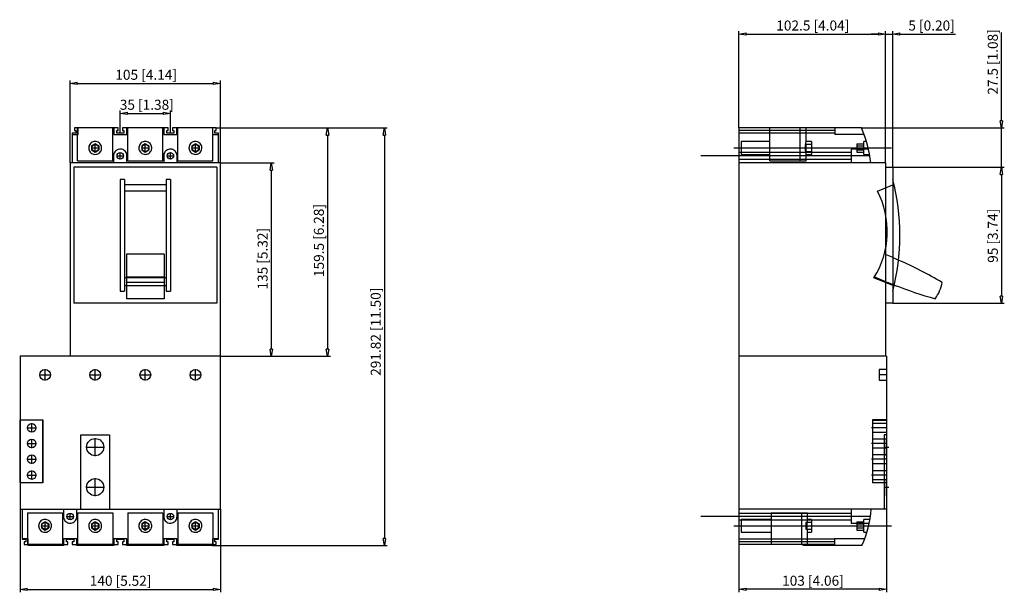
# Model space of a CAD drawing. Extents: x 244.6 to 313.4, y 627.7 to 667.7.
import ezdxf

# ---------------------------------------------------------------- set-up
doc = ezdxf.new("R2010")
doc.units = 0
doc.header["$LTSCALE"] = 0.25
doc.layers.get('0').update_dxf_attribs({"linetype": 'CONTINUOUS'})
doc.styles.get("Standard").update_dxf_attribs({"font": 'isocp.shx', "oblique": 15})

msp = doc.modelspace()

# ---------------------------------------------------------------- linework, layer by layer
for p, q in [((294.857, 660.152), (294.857, 666.9)), ((295.357, 666.7), (304.607, 666.7)), ((304.607, 666.7), (304.107, 666.7)), ((305.107, 657.702), (305.107, 666.9)), ((305.107, 657.702), (305.107, 666.9)), ((305.107, 666.7), (305.607, 666.7)), ((305.607, 657.402), (305.607, 666.9)), ((306.107, 666.7), (309.994, 666.7)), ((313.194, 660.652), (313.194, 666.824)), ((248.154, 657.702), (248.154, 663.457)), ((248.654, 663.257), (258.154, 663.257)), ((258.654, 657.702), (258.654, 663.457)), ((251.654, 659.792), (251.654, 661.363)), ((252.154, 661.163), (254.654, 661.163)), ((255.154, 659.792), (255.154, 661.363)), ((248.454, 660.152), (248.454, 659.972)), ((251.504, 660.152), (248.454, 660.152)), ((248.679, 657.852), (248.679, 660.152)), ((248.714, 659.692), (248.714, 660.152)), ((251.129, 657.852), (251.129, 660.152)), ((251.194, 660.152), (251.194, 659.692)), ((251.504, 659.972), (251.504, 660.152)), ((251.804, 660.152), (251.804, 659.972)), ((255.004, 660.152), (251.804, 660.152)), ((252.114, 659.692), (252.114, 660.152)), ((252.179, 657.852), (252.179, 660.152)), ((254.629, 657.852), (254.629, 660.152)), ((254.694, 660.152), (254.694, 659.692)), ((255.004, 659.972), (255.004, 660.152)), ((255.304, 660.152), (255.304, 659.972)), ((258.354, 660.152), (255.304, 660.152)), ((255.614, 659.692), (255.614, 660.152)), ((255.679, 657.852), (255.679, 660.152)), ((258.094, 660.152), (258.094, 659.692)), ((258.129, 657.852), (258.129, 660.152)), ((258.354, 659.972), (258.354, 660.152)), ((258.354, 660.152), (266.326, 660.152)), ((258.354, 660.152), (270.3, 660.152)), ((303.415, 660.152), (294.857, 660.152)), ((294.857, 660.152), (294.857, 631.052)), ((297.017, 657.852), (297.017, 660.152)), ((299.138, 657.852), (299.138, 660.152)), ((299.557, 659.2), (299.557, 660.152)), ((301.557, 660.152), (301.557, 659.692)), ((303.415, 660.152), (313.394, 660.152)), ((313.194, 657.402), (313.194, 660.152)), ((248.304, 659.792), (248.304, 657.702)), ((248.554, 659.792), (248.304, 659.792)), ((248.304, 659.692), (248.714, 659.692)), ((248.454, 659.972), (248.554, 659.972)), ((248.554, 659.972), (248.554, 659.792)), ((251.194, 659.692), (252.114, 659.692)), ((251.404, 659.972), (251.504, 659.972)), ((251.404, 659.792), (251.404, 659.972)), ((251.904, 659.792), (251.404, 659.792)), ((251.804, 659.972), (251.904, 659.972)), ((251.904, 659.972), (251.904, 659.792)), ((254.694, 659.692), (255.614, 659.692)), ((254.904, 659.792), (254.904, 659.972)), ((254.904, 659.972), (255.004, 659.972)), ((255.404, 659.792), (254.904, 659.792)), ((255.304, 659.972), (255.404, 659.972)), ((255.404, 659.972), (255.404, 659.792)), ((258.094, 659.692), (258.504, 659.692)), ((258.254, 659.972), (258.354, 659.972)), ((258.254, 659.792), (258.254, 659.972)), ((258.504, 659.792), (258.254, 659.792)), ((258.504, 657.702), (258.504, 659.792)), ((266.126, 659.652), (266.126, 644.702)), ((270.1, 659.652), (270.1, 631.47)), ((301.557, 659.972), (294.857, 659.972)), ((301.557, 659.792), (294.857, 659.792)), ((303.604, 659.692), (301.557, 659.692)), ((249.465, 658.853), (249.454, 658.752)), ((249.454, 658.752), (249.46, 658.675)), ((249.489, 658.925), (249.465, 658.853)), ((249.524, 658.993), (249.489, 658.925)), ((249.568, 659.051), (249.524, 658.993)), ((249.621, 659.102), (249.568, 659.051)), ((249.681, 659.143), (249.621, 659.102)), ((249.652, 658.752), (250.156, 658.752)), ((249.904, 659.042), (249.653, 658.897)), ((249.653, 658.897), (249.653, 658.607)), ((249.746, 659.173), (249.681, 659.143)), ((249.816, 659.193), (249.746, 659.173)), ((249.889, 659.202), (249.816, 659.193)), ((249.964, 659.198), (249.889, 659.202)), ((250.155, 658.897), (249.904, 659.042)), ((249.904, 658.5), (249.904, 659.004)), ((250.037, 659.182), (249.964, 659.198)), ((250.109, 659.152), (250.037, 659.182)), ((250.174, 659.111), (250.109, 659.152)), ((250.155, 658.897), (250.155, 658.607)), ((250.233, 659.059), (250.174, 659.111)), ((250.281, 658.997), (250.233, 659.059)), ((250.318, 658.928), (250.281, 658.997)), ((250.342, 658.854), (250.318, 658.928)), ((250.353, 658.779), (250.342, 658.854)), ((250.351, 658.702), (250.353, 658.779)), ((252.965, 658.853), (252.954, 658.752)), ((252.954, 658.752), (252.96, 658.675)), ((252.989, 658.925), (252.965, 658.853)), ((253.024, 658.993), (252.989, 658.925)), ((253.068, 659.051), (253.024, 658.993)), ((253.121, 659.102), (253.068, 659.051)), ((253.181, 659.143), (253.121, 659.102)), ((253.152, 658.752), (253.656, 658.752)), ((253.404, 659.042), (253.153, 658.897)), ((253.153, 658.897), (253.153, 658.607)), ((253.246, 659.173), (253.181, 659.143)), ((253.316, 659.193), (253.246, 659.173)), ((253.389, 659.202), (253.316, 659.193)), ((253.464, 659.198), (253.389, 659.202)), ((253.655, 658.897), (253.404, 659.042)), ((253.404, 658.5), (253.404, 659.004)), ((253.537, 659.182), (253.464, 659.198)), ((253.609, 659.152), (253.537, 659.182)), ((253.674, 659.111), (253.609, 659.152)), ((253.655, 658.897), (253.655, 658.607)), ((253.733, 659.059), (253.674, 659.111)), ((253.781, 658.997), (253.733, 659.059)), ((253.818, 658.928), (253.781, 658.997)), ((253.842, 658.854), (253.818, 658.928)), ((253.853, 658.779), (253.842, 658.854)), ((253.851, 658.702), (253.853, 658.779)), ((256.465, 658.853), (256.454, 658.752)), ((256.454, 658.752), (256.46, 658.675)), ((256.489, 658.925), (256.465, 658.853)), ((256.524, 658.993), (256.489, 658.925)), ((256.568, 659.051), (256.524, 658.993)), ((256.621, 659.102), (256.568, 659.051)), ((256.681, 659.143), (256.621, 659.102)), ((256.652, 658.752), (257.156, 658.752)), ((256.904, 659.042), (256.653, 658.897)), ((256.653, 658.897), (256.653, 658.607)), ((256.746, 659.173), (256.681, 659.143)), ((256.816, 659.193), (256.746, 659.173)), ((256.889, 659.202), (256.816, 659.193)), ((256.964, 659.198), (256.889, 659.202)), ((257.155, 658.897), (256.904, 659.042)), ((256.904, 658.5), (256.904, 659.004)), ((257.037, 659.182), (256.964, 659.198)), ((257.109, 659.152), (257.037, 659.182)), ((257.174, 659.111), (257.109, 659.152)), ((257.155, 658.897), (257.155, 658.607)), ((257.233, 659.059), (257.174, 659.111)), ((257.281, 658.997), (257.233, 659.059)), ((257.318, 658.928), (257.281, 658.997)), ((257.342, 658.854), (257.318, 658.928)), ((257.353, 658.779), (257.342, 658.854)), ((257.351, 658.702), (257.353, 658.779)), ((294.512, 658.752), (305.512, 658.752)), ((297.017, 659.202), (295.012, 659.202)), ((295.012, 659.202), (295.012, 658.302)), ((299.505, 658.752), (299.507, 658.825)), ((299.506, 658.781), (299.505, 658.746)), ((299.509, 658.634), (299.505, 658.752)), ((299.507, 658.825), (299.511, 658.899)), ((299.511, 658.899), (299.517, 658.966)), ((299.517, 658.966), (299.525, 659.029)), ((299.525, 659.029), (299.533, 659.083)), ((299.919, 658.992), (299.529, 658.992)), ((299.529, 658.992), (299.529, 658.512)), ((299.533, 659.083), (299.542, 659.13)), ((299.542, 659.13), (299.549, 659.165)), ((299.549, 659.165), (299.554, 659.19)), ((299.554, 659.19), (299.556, 659.201)), ((299.919, 659.202), (299.556, 659.202)), ((299.556, 659.201), (299.557, 659.202)), ((299.919, 659.202), (299.919, 658.302)), ((303.089, 659.042), (303.589, 659.042)), ((303.089, 659.042), (303.089, 658.462)), ((303.089, 658.897), (303.589, 658.897)), ((303.589, 658.302), (303.589, 659.202)), ((303.771, 659.202), (303.589, 659.202)), ((249.46, 658.675), (249.48, 658.601)), ((249.48, 658.601), (249.512, 658.53)), ((249.512, 658.53), (249.556, 658.466)), ((249.556, 658.466), (249.61, 658.411)), ((249.61, 658.411), (249.672, 658.366)), ((249.653, 658.607), (249.904, 658.462)), ((249.672, 658.366), (249.74, 658.333)), ((249.74, 658.333), (249.813, 658.311)), ((249.813, 658.311), (249.888, 658.302)), ((249.888, 658.302), (249.963, 658.306)), ((249.904, 658.462), (250.155, 658.607)), ((249.963, 658.306), (250.035, 658.322)), ((250.035, 658.322), (250.105, 658.349)), ((250.105, 658.349), (250.168, 658.388)), ((250.168, 658.388), (250.224, 658.436)), ((250.224, 658.436), (250.272, 658.494)), ((250.272, 658.494), (250.31, 658.558)), ((250.31, 658.558), (250.336, 658.628)), ((250.336, 658.628), (250.351, 658.702)), ((251.192, 658.252), (251.189, 658.202)), ((251.189, 658.202), (251.189, 657.702)), ((251.207, 658.33), (251.192, 658.252)), ((251.235, 658.404), (251.207, 658.33)), ((251.274, 658.47), (251.235, 658.404)), ((251.324, 658.53), (251.274, 658.47)), ((251.382, 658.579), (251.324, 658.53)), ((251.448, 658.619), (251.382, 658.579)), ((251.418, 658.202), (251.89, 658.202)), ((251.519, 658.647), (251.448, 658.619)), ((251.593, 658.663), (251.519, 658.647)), ((251.67, 658.666), (251.593, 658.663)), ((251.654, 657.966), (251.654, 658.438)), ((251.747, 658.657), (251.67, 658.666)), ((251.823, 658.635), (251.747, 658.657)), ((251.894, 658.6), (251.823, 658.635)), ((251.958, 658.553), (251.894, 658.6)), ((252.014, 658.496), (251.958, 658.553)), ((252.059, 658.43), (252.014, 658.496)), ((252.092, 658.358), (252.059, 658.43)), ((252.112, 658.281), (252.092, 658.358)), ((252.119, 658.202), (252.112, 658.281)), ((252.119, 657.702), (252.119, 658.202)), ((252.96, 658.675), (252.98, 658.601)), ((252.98, 658.601), (253.012, 658.53)), ((253.012, 658.53), (253.056, 658.466)), ((253.056, 658.466), (253.11, 658.411)), ((253.11, 658.411), (253.172, 658.366)), ((253.153, 658.607), (253.404, 658.462)), ((253.172, 658.366), (253.24, 658.333)), ((253.24, 658.333), (253.313, 658.311)), ((253.313, 658.311), (253.388, 658.302)), ((253.388, 658.302), (253.463, 658.306)), ((253.404, 658.462), (253.655, 658.607)), ((253.463, 658.306), (253.535, 658.322)), ((253.535, 658.322), (253.605, 658.349)), ((253.605, 658.349), (253.668, 658.388)), ((253.668, 658.388), (253.724, 658.436)), ((253.724, 658.436), (253.772, 658.494)), ((253.772, 658.494), (253.81, 658.558)), ((253.81, 658.558), (253.836, 658.628)), ((253.836, 658.628), (253.851, 658.702)), ((254.692, 658.252), (254.689, 658.202)), ((254.689, 658.202), (254.689, 657.702)), ((254.707, 658.33), (254.692, 658.252)), ((254.735, 658.404), (254.707, 658.33)), ((254.774, 658.47), (254.735, 658.404)), ((254.824, 658.53), (254.774, 658.47)), ((254.882, 658.579), (254.824, 658.53)), ((254.948, 658.619), (254.882, 658.579)), ((254.918, 658.202), (255.39, 658.202)), ((255.019, 658.647), (254.948, 658.619)), ((255.093, 658.663), (255.019, 658.647)), ((255.17, 658.666), (255.093, 658.663)), ((255.154, 657.966), (255.154, 658.438)), ((255.247, 658.657), (255.17, 658.666)), ((255.323, 658.635), (255.247, 658.657)), ((255.394, 658.6), (255.323, 658.635)), ((255.458, 658.553), (255.394, 658.6)), ((255.514, 658.496), (255.458, 658.553)), ((255.559, 658.43), (255.514, 658.496)), ((255.592, 658.358), (255.559, 658.43)), ((255.612, 658.281), (255.592, 658.358)), ((255.619, 658.202), (255.612, 658.281)), ((255.619, 657.702), (255.619, 658.202)), ((256.46, 658.675), (256.48, 658.601)), ((256.48, 658.601), (256.512, 658.53)), ((256.512, 658.53), (256.556, 658.466)), ((256.556, 658.466), (256.61, 658.411)), ((256.61, 658.411), (256.672, 658.366)), ((256.653, 658.607), (256.904, 658.462)), ((256.672, 658.366), (256.74, 658.333)), ((256.74, 658.333), (256.813, 658.311)), ((256.813, 658.311), (256.888, 658.302)), ((256.888, 658.302), (256.963, 658.306)), ((256.904, 658.462), (257.155, 658.607)), ((256.963, 658.306), (257.035, 658.322)), ((257.035, 658.322), (257.105, 658.349)), ((257.105, 658.349), (257.168, 658.388)), ((257.168, 658.388), (257.224, 658.436)), ((257.224, 658.436), (257.272, 658.494)), ((257.272, 658.494), (257.31, 658.558)), ((257.31, 658.558), (257.336, 658.628)), ((257.336, 658.628), (257.351, 658.702)), ((303.207, 658.202), (292.207, 658.202)), ((302.707, 658.427), (294.857, 658.427)), ((295.012, 658.302), (297.017, 658.302)), ((299.515, 658.561), (299.509, 658.634)), ((299.522, 658.496), (299.515, 658.561)), ((299.531, 658.437), (299.522, 658.496)), ((299.529, 658.512), (299.919, 658.512)), ((299.539, 658.388), (299.531, 658.437)), ((299.547, 658.349), (299.539, 658.388)), ((299.552, 658.322), (299.547, 658.349)), ((299.556, 658.306), (299.552, 658.322)), ((299.557, 658.302), (299.556, 658.306)), ((299.557, 657.852), (299.557, 658.303)), ((299.557, 658.302), (299.919, 658.302)), ((303.913, 658.667), (302.707, 658.667)), ((302.707, 658.667), (302.707, 657.702)), ((304.004, 658.202), (302.707, 658.202)), ((303.089, 658.607), (303.589, 658.607)), ((303.089, 658.462), (303.589, 658.462)), ((303.589, 658.302), (303.987, 658.302)), ((258.654, 657.702), (248.154, 657.702)), ((248.154, 657.702), (248.154, 644.202)), ((248.404, 657.402), (248.404, 647.902)), ((258.404, 657.402), (248.404, 657.402)), ((248.679, 657.852), (251.129, 657.852)), ((252.179, 657.852), (254.629, 657.852)), ((255.679, 657.852), (258.129, 657.852)), ((258.404, 657.402), (258.404, 647.902)), ((258.654, 633.51), (258.654, 657.702)), ((258.654, 657.702), (262.398, 657.702)), ((294.857, 657.977), (302.707, 657.977)), ((305.107, 657.702), (294.857, 657.702)), ((297.017, 657.852), (299.557, 657.852)), ((305.107, 657.702), (305.107, 644.202)), ((305.107, 657.402), (305.607, 657.402)), ((305.607, 657.402), (305.607, 647.902)), ((305.607, 657.402), (313.394, 657.402)), ((305.607, 657.402), (313.394, 657.402)), ((262.198, 657.202), (262.198, 644.702)), ((313.194, 656.902), (313.194, 656.402)), ((313.194, 656.902), (313.194, 648.402)), ((251.946, 656.557), (251.654, 656.557)), ((251.654, 656.557), (251.654, 648.747)), ((251.946, 656.557), (251.946, 648.747)), ((254.861, 656.17), (251.946, 656.17)), ((254.861, 656.557), (254.861, 648.747)), ((255.154, 656.557), (254.861, 656.557)), ((255.154, 656.557), (255.154, 648.747)), ((304.534, 655.737), (305.607, 656.17)), ((254.861, 655.737), (251.946, 655.737)), ((252.089, 651.336), (252.089, 648.212)), ((254.719, 651.336), (252.089, 651.336)), ((254.719, 651.336), (254.719, 648.212)), ((252.089, 649.666), (251.946, 649.666)), ((251.946, 649.133), (252.089, 649.133)), ((252.089, 649.742), (254.719, 649.742)), ((254.719, 649.666), (252.089, 649.666)), ((254.719, 649.357), (252.089, 649.357)), ((252.089, 649.133), (254.719, 649.133)), ((254.861, 649.666), (254.719, 649.666)), ((254.719, 649.133), (254.861, 649.133)), ((305.607, 649.133), (304.289, 649.666)), ((251.654, 648.747), (251.946, 648.747)), ((254.861, 648.747), (255.154, 648.747)), ((258.404, 647.902), (248.404, 647.902)), ((254.719, 648.212), (252.089, 648.212)), ((305.607, 647.902), (305.107, 647.902)), ((305.607, 647.902), (313.394, 647.902)), ((244.654, 644.202), (244.654, 639.727)), ((258.654, 644.202), (244.654, 644.202)), ((258.654, 644.202), (266.326, 644.202)), ((258.654, 644.202), (262.398, 644.202)), ((305.157, 644.202), (294.857, 644.202)), ((305.157, 644.202), (305.157, 633.51)), ((246.404, 642.508), (246.404, 643.296)), ((249.904, 642.508), (249.904, 643.296)), ((253.404, 642.508), (253.404, 643.296)), ((256.904, 642.508), (256.904, 643.296)), ((305.157, 643.277), (304.657, 643.277)), ((304.657, 643.277), (304.657, 642.527)), ((246.01, 642.902), (246.798, 642.902)), ((249.51, 642.902), (250.298, 642.902)), ((253.01, 642.902), (253.798, 642.902)), ((256.51, 642.902), (257.298, 642.902)), ((305.182, 642.902), (304.632, 642.902)), ((304.657, 642.527), (305.157, 642.527)), ((244.631, 639.727), (244.631, 635.377)), ((246.244, 639.727), (244.631, 639.727)), ((244.654, 639.752), (246.254, 639.752)), ((244.654, 639.727), (244.654, 635.377)), ((245.469, 638.887), (245.469, 639.517)), ((246.244, 635.377), (246.244, 639.727)), ((246.254, 639.752), (246.254, 635.352)), ((304.177, 639.752), (304.177, 635.352)), ((305.157, 639.752), (304.177, 639.752)), ((304.177, 639.727), (305.157, 639.727)), ((305.157, 639.502), (304.177, 639.502)), ((245.154, 639.202), (245.784, 639.202)), ((305.206, 639.202), (304.128, 639.202)), ((304.177, 638.902), (305.157, 638.902)), ((245.469, 637.787), (245.469, 638.417)), ((248.904, 633.51), (248.904, 638.702)), ((248.904, 638.702), (250.904, 638.702)), ((249.904, 637.222), (249.904, 638.482)), ((250.904, 638.702), (250.904, 633.51)), ((305.157, 638.402), (304.177, 638.402)), ((305.007, 638.702), (305.007, 633.51)), ((305.157, 638.702), (305.007, 638.702)), ((305.027, 638.452), (305.007, 638.452)), ((305.027, 638.452), (305.027, 637.252)), ((245.154, 638.102), (245.784, 638.102)), ((249.274, 637.852), (250.534, 637.852)), ((305.206, 638.102), (304.128, 638.102)), ((304.177, 637.802), (305.157, 637.802)), ((304.992, 637.852), (305.322, 637.852)), ((245.154, 637.002), (245.784, 637.002)), ((245.469, 636.687), (245.469, 637.317)), ((305.206, 637.002), (304.128, 637.002)), ((305.157, 637.302), (304.177, 637.302)), ((305.007, 637.252), (305.027, 637.252)), ((245.469, 635.587), (245.469, 636.217)), ((304.177, 636.702), (305.157, 636.702)), ((305.157, 636.202), (304.177, 636.202)), ((244.631, 635.377), (246.244, 635.377)), ((244.654, 635.377), (244.654, 633.51)), ((245.154, 635.902), (245.784, 635.902)), ((249.904, 634.422), (249.904, 635.682)), ((305.206, 635.902), (304.128, 635.902)), ((304.177, 635.602), (305.157, 635.602)), ((304.177, 635.377), (305.157, 635.377)), ((305.027, 635.652), (305.007, 635.652)), ((305.027, 635.652), (305.027, 634.452)), ((246.254, 635.352), (244.654, 635.352)), ((249.274, 635.052), (250.534, 635.052)), ((305.157, 635.352), (304.177, 635.352)), ((304.992, 635.052), (305.322, 635.052)), ((305.007, 634.452), (305.027, 634.452)), ((244.654, 633.51), (258.654, 633.51)), ((244.654, 633.51), (244.654, 627.71)), ((244.804, 633.51), (244.804, 631.412)), ((247.689, 633.51), (247.689, 633.002)), ((248.619, 633.002), (248.619, 633.51)), ((254.689, 633.51), (254.689, 633.002)), ((255.619, 633.002), (255.619, 633.51)), ((258.504, 631.412), (258.504, 633.51)), ((258.654, 633.51), (258.654, 627.71)), ((305.157, 633.51), (294.857, 633.51)), ((302.707, 633.51), (302.707, 632.537)), ((305.157, 633.51), (305.157, 627.719)), ((245.179, 633.27), (245.179, 631.052)), ((245.179, 633.27), (247.629, 633.27)), ((246.062, 632.644), (246.018, 632.584)), ((246.115, 632.697), (246.062, 632.644)), ((246.176, 632.74), (246.115, 632.697)), ((246.404, 632.642), (246.153, 632.497)), ((246.243, 632.772), (246.176, 632.74)), ((246.314, 632.793), (246.243, 632.772)), ((246.389, 632.802), (246.314, 632.793)), ((246.464, 632.798), (246.389, 632.802)), ((246.655, 632.497), (246.404, 632.642)), ((246.537, 632.782), (246.464, 632.798)), ((246.608, 632.753), (246.537, 632.782)), ((246.672, 632.713), (246.608, 632.753)), ((246.73, 632.661), (246.672, 632.713)), ((246.778, 632.601), (246.73, 632.661)), ((247.629, 633.27), (247.629, 631.052)), ((247.689, 633.002), (247.696, 632.923)), ((247.696, 632.923), (247.716, 632.846)), ((247.716, 632.846), (247.749, 632.774)), ((247.749, 632.774), (247.793, 632.708)), ((247.793, 632.708), (247.849, 632.651)), ((247.849, 632.651), (247.913, 632.604)), ((247.918, 633.002), (248.39, 633.002)), ((248.154, 632.766), (248.154, 633.238)), ((248.359, 632.585), (248.425, 632.624)), ((248.425, 632.624), (248.483, 632.674)), ((248.483, 632.674), (248.533, 632.733)), ((248.533, 632.733), (248.573, 632.8)), ((248.573, 632.8), (248.601, 632.874)), ((248.601, 632.874), (248.616, 632.951)), ((248.616, 632.951), (248.619, 633.002)), ((248.679, 633.27), (248.679, 631.052)), ((248.679, 633.27), (251.129, 633.27)), ((249.562, 632.644), (249.518, 632.584)), ((249.615, 632.697), (249.562, 632.644)), ((249.676, 632.74), (249.615, 632.697)), ((249.904, 632.642), (249.653, 632.497)), ((249.743, 632.772), (249.676, 632.74)), ((249.814, 632.793), (249.743, 632.772)), ((249.889, 632.802), (249.814, 632.793)), ((249.964, 632.798), (249.889, 632.802)), ((250.155, 632.497), (249.904, 632.642)), ((250.037, 632.782), (249.964, 632.798)), ((250.108, 632.753), (250.037, 632.782)), ((250.172, 632.713), (250.108, 632.753)), ((250.23, 632.661), (250.172, 632.713)), ((250.278, 632.601), (250.23, 632.661)), ((251.129, 633.27), (251.129, 631.052)), ((252.179, 633.27), (252.179, 631.052)), ((252.179, 633.27), (254.629, 633.27)), ((253.062, 632.644), (253.018, 632.584)), ((253.115, 632.697), (253.062, 632.644)), ((253.176, 632.74), (253.115, 632.697)), ((253.404, 632.642), (253.153, 632.497)), ((253.243, 632.772), (253.176, 632.74)), ((253.314, 632.793), (253.243, 632.772)), ((253.389, 632.802), (253.314, 632.793)), ((253.464, 632.798), (253.389, 632.802)), ((253.655, 632.497), (253.404, 632.642)), ((253.537, 632.782), (253.464, 632.798)), ((253.608, 632.753), (253.537, 632.782)), ((253.672, 632.713), (253.608, 632.753)), ((253.73, 632.661), (253.672, 632.713)), ((253.778, 632.601), (253.73, 632.661)), ((254.629, 633.27), (254.629, 631.052)), ((254.689, 633.002), (254.696, 632.923)), ((254.696, 632.923), (254.716, 632.846)), ((254.716, 632.846), (254.749, 632.774)), ((254.749, 632.774), (254.793, 632.708)), ((254.793, 632.708), (254.849, 632.651)), ((254.849, 632.651), (254.913, 632.604)), ((254.918, 633.002), (255.39, 633.002)), ((255.154, 632.766), (255.154, 633.238)), ((255.359, 632.585), (255.425, 632.624)), ((255.425, 632.624), (255.483, 632.674)), ((255.483, 632.674), (255.533, 632.733)), ((255.533, 632.733), (255.573, 632.8)), ((255.573, 632.8), (255.601, 632.874)), ((255.601, 632.874), (255.616, 632.951)), ((255.616, 632.951), (255.619, 633.002)), ((255.679, 633.27), (255.679, 631.052)), ((255.679, 633.27), (258.129, 633.27)), ((256.562, 632.644), (256.518, 632.584)), ((256.615, 632.697), (256.562, 632.644)), ((256.676, 632.74), (256.615, 632.697)), ((256.904, 632.642), (256.653, 632.497)), ((256.743, 632.772), (256.676, 632.74)), ((256.814, 632.793), (256.743, 632.772)), ((256.889, 632.802), (256.814, 632.793)), ((256.964, 632.798), (256.889, 632.802)), ((257.155, 632.497), (256.904, 632.642)), ((257.037, 632.782), (256.964, 632.798)), ((257.108, 632.753), (257.037, 632.782)), ((257.172, 632.713), (257.108, 632.753)), ((257.23, 632.661), (257.172, 632.713)), ((257.278, 632.601), (257.23, 632.661)), ((258.129, 633.27), (258.129, 631.052)), ((303.207, 633.002), (292.207, 633.002)), ((302.707, 633.227), (294.857, 633.227)), ((294.857, 632.777), (302.707, 632.777)), ((297.118, 632.802), (295.012, 632.802)), ((295.012, 632.802), (295.012, 631.902)), ((297.118, 633.27), (297.118, 631.052)), ((297.118, 633.27), (299.647, 633.27)), ((299.228, 633.27), (299.228, 631.052)), ((299.621, 632.667), (299.612, 632.608)), ((299.629, 632.715), (299.621, 632.667)), ((299.637, 632.754), (299.629, 632.715)), ((299.642, 632.781), (299.637, 632.754)), ((299.646, 632.798), (299.642, 632.781)), ((299.647, 632.802), (299.646, 632.798)), ((299.647, 632.801), (299.647, 633.27)), ((299.919, 632.802), (299.647, 632.802)), ((299.919, 632.802), (299.919, 631.902)), ((304.044, 633.002), (302.707, 633.002)), ((303.089, 632.642), (303.589, 632.642)), ((303.089, 632.642), (303.089, 632.062)), ((303.589, 631.902), (303.589, 632.802)), ((304.01, 632.802), (303.589, 632.802)), ((245.964, 632.445), (245.954, 632.352)), ((245.954, 632.352), (245.961, 632.274)), ((245.961, 632.274), (245.981, 632.199)), ((245.985, 632.517), (245.964, 632.445)), ((245.981, 632.199), (246.013, 632.128)), ((246.018, 632.584), (245.985, 632.517)), ((246.013, 632.128), (246.058, 632.064)), ((246.058, 632.064), (246.113, 632.008)), ((246.113, 632.008), (246.177, 631.963)), ((246.152, 632.352), (246.656, 632.352)), ((246.153, 632.497), (246.153, 632.207)), ((246.153, 632.207), (246.404, 632.062)), ((246.177, 631.963), (246.247, 631.93)), ((246.404, 632.1), (246.404, 632.604)), ((246.404, 632.062), (246.655, 632.207)), ((246.539, 631.923), (246.606, 631.95)), ((246.606, 631.95), (246.668, 631.988)), ((246.655, 632.497), (246.655, 632.207)), ((246.668, 631.988), (246.723, 632.035)), ((246.723, 632.035), (246.771, 632.092)), ((246.771, 632.092), (246.809, 632.156)), ((246.816, 632.532), (246.778, 632.601)), ((246.809, 632.156), (246.836, 632.227)), ((246.841, 632.458), (246.816, 632.532)), ((246.836, 632.227), (246.851, 632.303)), ((246.853, 632.381), (246.841, 632.458)), ((246.851, 632.303), (246.853, 632.381)), ((247.913, 632.604), (247.983, 632.569)), ((247.983, 632.569), (248.059, 632.547)), ((248.059, 632.547), (248.136, 632.537)), ((248.136, 632.537), (248.214, 632.541)), ((248.214, 632.541), (248.288, 632.557)), ((248.288, 632.557), (248.359, 632.585)), ((249.464, 632.445), (249.454, 632.352)), ((249.454, 632.352), (249.461, 632.274)), ((249.461, 632.274), (249.481, 632.199)), ((249.485, 632.517), (249.464, 632.445)), ((249.481, 632.199), (249.513, 632.128)), ((249.518, 632.584), (249.485, 632.517)), ((249.513, 632.128), (249.558, 632.064)), ((249.558, 632.064), (249.613, 632.008)), ((249.613, 632.008), (249.677, 631.963)), ((249.652, 632.352), (250.156, 632.352)), ((249.653, 632.497), (249.653, 632.207)), ((249.653, 632.207), (249.904, 632.062)), ((249.677, 631.963), (249.747, 631.93)), ((249.904, 632.1), (249.904, 632.604)), ((249.904, 632.062), (250.155, 632.207)), ((250.039, 631.923), (250.106, 631.95)), ((250.106, 631.95), (250.168, 631.988)), ((250.155, 632.497), (250.155, 632.207)), ((250.168, 631.988), (250.223, 632.035)), ((250.223, 632.035), (250.271, 632.092)), ((250.271, 632.092), (250.309, 632.156)), ((250.316, 632.532), (250.278, 632.601)), ((250.309, 632.156), (250.336, 632.227)), ((250.341, 632.458), (250.316, 632.532)), ((250.336, 632.227), (250.351, 632.303)), ((250.353, 632.381), (250.341, 632.458)), ((250.351, 632.303), (250.353, 632.381)), ((252.964, 632.445), (252.954, 632.352)), ((252.954, 632.352), (252.961, 632.274)), ((252.961, 632.274), (252.981, 632.199)), ((252.985, 632.517), (252.964, 632.445)), ((252.981, 632.199), (253.013, 632.128)), ((253.018, 632.584), (252.985, 632.517)), ((253.013, 632.128), (253.058, 632.064)), ((253.058, 632.064), (253.113, 632.008)), ((253.113, 632.008), (253.177, 631.963)), ((253.152, 632.352), (253.656, 632.352)), ((253.153, 632.497), (253.153, 632.207)), ((253.153, 632.207), (253.404, 632.062)), ((253.177, 631.963), (253.247, 631.93)), ((253.404, 632.1), (253.404, 632.604)), ((253.404, 632.062), (253.655, 632.207)), ((253.539, 631.923), (253.606, 631.95)), ((253.606, 631.95), (253.668, 631.988)), ((253.655, 632.497), (253.655, 632.207)), ((253.668, 631.988), (253.723, 632.035)), ((253.723, 632.035), (253.771, 632.092)), ((253.771, 632.092), (253.809, 632.156)), ((253.816, 632.532), (253.778, 632.601)), ((253.809, 632.156), (253.836, 632.227)), ((253.841, 632.458), (253.816, 632.532)), ((253.836, 632.227), (253.851, 632.303)), ((253.853, 632.381), (253.841, 632.458)), ((253.851, 632.303), (253.853, 632.381)), ((254.913, 632.604), (254.983, 632.569)), ((254.983, 632.569), (255.059, 632.547)), ((255.059, 632.547), (255.136, 632.537)), ((255.136, 632.537), (255.214, 632.541)), ((255.214, 632.541), (255.288, 632.557)), ((255.288, 632.557), (255.359, 632.585)), ((256.464, 632.445), (256.454, 632.352)), ((256.454, 632.352), (256.461, 632.274)), ((256.461, 632.274), (256.481, 632.199)), ((256.485, 632.517), (256.464, 632.445)), ((256.481, 632.199), (256.513, 632.128)), ((256.518, 632.584), (256.485, 632.517)), ((256.513, 632.128), (256.558, 632.064)), ((256.558, 632.064), (256.613, 632.008)), ((256.613, 632.008), (256.677, 631.963)), ((256.652, 632.352), (257.156, 632.352)), ((256.653, 632.497), (256.653, 632.207)), ((256.653, 632.207), (256.904, 632.062)), ((256.677, 631.963), (256.747, 631.93)), ((256.904, 632.1), (256.904, 632.604)), ((256.904, 632.062), (257.155, 632.207)), ((257.039, 631.923), (257.106, 631.95)), ((257.106, 631.95), (257.168, 631.988)), ((257.155, 632.497), (257.155, 632.207)), ((257.168, 631.988), (257.223, 632.035)), ((257.223, 632.035), (257.271, 632.092)), ((257.271, 632.092), (257.309, 632.156)), ((257.316, 632.532), (257.278, 632.601)), ((257.309, 632.156), (257.336, 632.227)), ((257.341, 632.458), (257.316, 632.532)), ((257.336, 632.227), (257.351, 632.303)), ((257.353, 632.381), (257.341, 632.458)), ((257.351, 632.303), (257.353, 632.381)), ((294.512, 632.352), (305.512, 632.352)), ((299.919, 632.592), (299.529, 632.592)), ((299.529, 632.592), (299.529, 632.112)), ((299.529, 632.112), (299.919, 632.112)), ((299.599, 632.469), (299.596, 632.352)), ((299.596, 632.322), (299.596, 632.357)), ((299.596, 632.352), (299.597, 632.278)), ((299.597, 632.278), (299.601, 632.205)), ((299.605, 632.542), (299.599, 632.469)), ((299.601, 632.205), (299.607, 632.138)), ((299.612, 632.608), (299.605, 632.542)), ((299.607, 632.138), (299.615, 632.075)), ((299.615, 632.075), (299.624, 632.02)), ((299.624, 632.02), (299.632, 631.973)), ((299.632, 631.973), (299.639, 631.938)), ((299.639, 631.938), (299.644, 631.914)), ((302.707, 632.537), (303.958, 632.537)), ((303.089, 632.497), (303.589, 632.497)), ((303.089, 632.207), (303.589, 632.207)), ((303.089, 632.062), (303.589, 632.062)), ((245.214, 631.452), (244.804, 631.452)), ((244.804, 631.412), (245.054, 631.412)), ((245.054, 631.412), (245.054, 631.232)), ((245.214, 630.97), (245.214, 631.452)), ((246.247, 631.93), (246.321, 631.91)), ((246.321, 631.91), (246.394, 631.902)), ((246.394, 631.902), (246.468, 631.906)), ((246.468, 631.906), (246.539, 631.923)), ((247.694, 631.452), (247.694, 630.97)), ((248.614, 631.452), (247.694, 631.452)), ((247.904, 631.232), (247.904, 631.412)), ((247.904, 631.412), (248.404, 631.412)), ((248.404, 631.412), (248.404, 631.232)), ((248.614, 630.97), (248.614, 631.452)), ((249.747, 631.93), (249.821, 631.91)), ((249.821, 631.91), (249.894, 631.902)), ((249.894, 631.902), (249.968, 631.906)), ((249.968, 631.906), (250.039, 631.923)), ((251.194, 631.452), (251.194, 630.97)), ((252.114, 631.452), (251.194, 631.452)), ((251.404, 631.232), (251.404, 631.412)), ((251.404, 631.412), (251.904, 631.412)), ((251.904, 631.412), (251.904, 631.232)), ((252.114, 630.97), (252.114, 631.452)), ((253.247, 631.93), (253.321, 631.91)), ((253.321, 631.91), (253.394, 631.902)), ((253.394, 631.902), (253.468, 631.906)), ((253.468, 631.906), (253.539, 631.923)), ((254.694, 631.452), (254.694, 630.97)), ((255.614, 631.452), (254.694, 631.452)), ((254.904, 631.232), (254.904, 631.412)), ((254.904, 631.412), (255.404, 631.412)), ((255.404, 631.412), (255.404, 631.232)), ((255.614, 630.97), (255.614, 631.452)), ((256.747, 631.93), (256.821, 631.91)), ((256.821, 631.91), (256.894, 631.902)), ((256.894, 631.902), (256.968, 631.906)), ((256.968, 631.906), (257.039, 631.923)), ((258.094, 631.452), (258.094, 630.97)), ((258.504, 631.452), (258.094, 631.452)), ((258.254, 631.232), (258.254, 631.412)), ((258.254, 631.412), (258.504, 631.412)), ((301.537, 631.412), (294.857, 631.412)), ((295.012, 631.902), (297.118, 631.902)), ((299.644, 631.914), (299.647, 631.903)), ((299.647, 630.97), (299.647, 631.903)), ((299.647, 631.903), (299.647, 631.902)), ((299.647, 631.902), (299.919, 631.902)), ((301.537, 631.452), (301.537, 631.052)), ((303.643, 631.452), (301.537, 631.452)), ((303.589, 631.902), (303.794, 631.902)), ((245.054, 631.232), (244.954, 631.232)), ((244.954, 631.232), (244.954, 631.052)), ((244.954, 631.052), (245.214, 631.052)), ((247.694, 631.052), (245.214, 631.052)), ((247.694, 630.97), (245.214, 630.97)), ((245.341, 631.052), (245.341, 630.97)), ((247.467, 630.97), (247.467, 631.052)), ((247.694, 631.052), (248.004, 631.052)), ((248.004, 631.232), (247.904, 631.232)), ((248.004, 631.052), (248.004, 631.232)), ((248.404, 631.232), (248.304, 631.232)), ((248.304, 631.232), (248.304, 631.052)), ((248.304, 631.052), (248.614, 631.052)), ((251.194, 631.052), (248.614, 631.052)), ((251.194, 630.97), (248.614, 630.97)), ((248.841, 631.052), (248.841, 630.97)), ((250.967, 630.97), (250.967, 631.052)), ((251.194, 631.052), (251.504, 631.052)), ((251.504, 631.232), (251.404, 631.232)), ((251.504, 631.052), (251.504, 631.232)), ((251.904, 631.232), (251.804, 631.232)), ((251.804, 631.232), (251.804, 631.052)), ((251.804, 631.052), (252.114, 631.052)), ((254.694, 631.052), (252.114, 631.052)), ((254.694, 630.97), (252.114, 630.97)), ((252.341, 631.052), (252.341, 630.97)), ((254.467, 630.97), (254.467, 631.052)), ((254.694, 631.052), (255.004, 631.052)), ((255.004, 631.232), (254.904, 631.232)), ((255.004, 631.052), (255.004, 631.232)), ((255.404, 631.232), (255.304, 631.232)), ((255.304, 631.232), (255.304, 631.052)), ((255.304, 631.052), (255.614, 631.052)), ((258.094, 631.052), (255.614, 631.052)), ((258.094, 630.97), (255.614, 630.97)), ((255.841, 631.052), (255.841, 630.97)), ((257.967, 630.97), (257.967, 631.052)), ((258.094, 631.052), (258.354, 631.052)), ((258.094, 630.97), (270.3, 630.97)), ((258.354, 631.232), (258.254, 631.232)), ((258.354, 631.052), (258.354, 631.232)), ((301.537, 631.232), (294.857, 631.232)), ((301.537, 631.052), (294.857, 631.052)), ((294.857, 631.052), (294.857, 627.719)), ((299.341, 630.97), (299.341, 631.052)), ((303.447, 630.97), (299.341, 630.97)), ((245.154, 627.91), (258.154, 627.91)), ((304.657, 627.919), (295.357, 627.919))]:
    msp.add_line(p, q)
at = {"color": 0, "lineweight": -2}
for p, q in [((294.857, 666.7), (295.357, 666.783)), ((295.357, 666.616), (294.857, 666.7)), ((295.357, 666.616), (295.357, 666.783)), ((304.607, 666.783), (305.107, 666.7)), ((304.607, 666.783), (304.607, 666.616)), ((304.607, 666.783), (305.107, 666.7)), ((304.607, 666.783), (304.607, 666.616)), ((305.107, 666.7), (304.607, 666.616)), ((305.107, 666.7), (304.607, 666.616)), ((305.607, 666.7), (306.107, 666.783)), ((306.107, 666.616), (305.607, 666.7)), ((306.107, 666.616), (306.107, 666.783)), ((248.154, 663.257), (248.654, 663.341)), ((248.654, 663.174), (248.154, 663.257)), ((248.654, 663.174), (248.654, 663.341)), ((258.154, 663.341), (258.654, 663.257)), ((258.154, 663.341), (258.154, 663.174)), ((258.654, 663.257), (258.154, 663.174)), ((251.654, 661.163), (252.154, 661.247)), ((252.154, 661.08), (251.654, 661.163)), ((252.154, 661.08), (252.154, 661.247)), ((254.654, 661.247), (255.154, 661.163)), ((254.654, 661.247), (254.654, 661.08)), ((255.154, 661.163), (254.654, 661.08)), ((266.043, 659.652), (266.126, 660.152)), ((266.126, 660.152), (266.209, 659.652)), ((270.016, 659.652), (270.1, 660.152)), ((270.1, 660.152), (270.183, 659.652)), ((313.194, 660.152), (313.11, 660.652)), ((313.277, 660.652), (313.11, 660.652)), ((313.277, 660.652), (313.194, 660.152)), ((266.043, 659.652), (266.209, 659.652)), ((270.016, 659.652), (270.183, 659.652)), ((262.115, 657.202), (262.198, 657.702)), ((262.198, 657.702), (262.282, 657.202)), ((313.11, 656.902), (313.194, 657.402)), ((313.11, 656.902), (313.194, 657.402)), ((313.194, 657.402), (313.277, 656.902)), ((313.194, 657.402), (313.277, 656.902)), ((262.115, 657.202), (262.282, 657.202)), ((313.11, 656.902), (313.277, 656.902)), ((313.11, 656.902), (313.277, 656.902)), ((313.194, 647.902), (313.11, 648.402)), ((313.277, 648.402), (313.11, 648.402)), ((313.277, 648.402), (313.194, 647.902)), ((262.198, 644.202), (262.115, 644.702)), ((262.282, 644.702), (262.115, 644.702)), ((262.282, 644.702), (262.198, 644.202)), ((266.126, 644.202), (266.043, 644.702)), ((266.209, 644.702), (266.043, 644.702)), ((266.209, 644.702), (266.126, 644.202)), ((270.1, 630.97), (270.016, 631.47)), ((270.183, 631.47), (270.016, 631.47)), ((270.183, 631.47), (270.1, 630.97)), ((244.654, 627.91), (245.154, 627.994)), ((245.154, 627.827), (244.654, 627.91)), ((245.154, 627.827), (245.154, 627.994)), ((258.154, 627.994), (258.654, 627.91)), ((258.154, 627.994), (258.154, 627.827)), ((258.654, 627.91), (258.154, 627.827)), ((294.857, 627.919), (295.357, 628.002)), ((295.357, 627.835), (294.857, 627.919)), ((295.357, 627.835), (295.357, 628.002)), ((304.657, 628.002), (305.157, 627.919)), ((304.657, 628.002), (304.657, 627.835)), ((305.157, 627.919), (304.657, 627.835))]:
    msp.add_line(p, q, dxfattribs=at)
for centre, radius in [((249.904, 658.752), 0.24), ((253.404, 658.752), 0.24), ((256.904, 658.752), 0.24), ((251.654, 658.202), 0.225), ((255.154, 658.202), 0.225), ((246.404, 642.902), 0.375), ((249.904, 642.902), 0.375), ((253.404, 642.902), 0.375), ((256.904, 642.902), 0.375), ((245.469, 639.202), 0.3), ((245.469, 638.102), 0.3), ((249.904, 637.852), 0.6), ((245.469, 637.002), 0.3), ((245.469, 635.902), 0.3), ((249.904, 635.052), 0.6), ((248.154, 633.002), 0.225), ((255.154, 633.002), 0.225), ((246.404, 632.352), 0.24), ((249.904, 632.352), 0.24), ((253.404, 632.352), 0.24), ((256.904, 632.352), 0.24)]:
    msp.add_circle(centre, radius)
for centre, radius, start, end in [((296.114, 656.882), 8, 5.87876, 24.12155), ((249.904, 658.752), 0.45, 164.17682, 198.82159), ((249.904, 658.752), 0.45, 358.29434, 1.0616), ((253.404, 658.752), 0.45, 164.17682, 198.82159), ((253.404, 658.752), 0.45, 358.29434, 1.0616), ((256.904, 658.752), 0.45, 164.17682, 198.82159), ((256.904, 658.752), 0.45, 358.29434, 1.0616), ((290.607, 652.652), 15.5, 345.40745, 14.59255), ((299.079, 652.916), 6.141, 328.041, 27.34228), ((293.35, 622.356), 31.238, 66.09416, 67.89238), ((293.35, 622.356), 31.238, 59.80825, 66.09416), ((317.637, 679.939), 32.996, 246.22863, 248.61762), ((317.637, 679.939), 32.996, 248.81263, 254.05751), ((306.115, 649.932), 3, 325.02775, 348.96574), ((296.138, 634.223), 8, 336.01178, 354.89112), ((246.404, 632.352), 0.45, 164.31951, 198.58681), ((246.404, 632.352), 0.45, 358.22606, 1.14901), ((249.904, 632.352), 0.45, 164.31951, 198.58681), ((249.904, 632.352), 0.45, 358.22606, 1.14901), ((253.404, 632.352), 0.45, 164.31951, 198.58681), ((253.404, 632.352), 0.45, 358.22606, 1.14901), ((256.904, 632.352), 0.45, 164.31951, 198.58681), ((256.904, 632.352), 0.45, 358.22606, 1.14901)]:
    msp.add_arc(centre, radius, start, end)

# ---------------------------------------------------------------- texts
at = {"oblique": 15}
for s, p in [('102.5 [4.04]', (297.468, 666.952)), ('5 [0.20]', (306.692, 666.952)), ('105 [4.14]', (251.31, 663.51)), ('35 [1.38]', (251.621, 661.416)), ('140 [5.52]', (249.525, 628.163)), ('103 [4.06]', (297.878, 628.171))]:
    msp.add_text(s, height=0.7, dxfattribs=at).set_placement(p)
for s, p in [('27.5 [1.08]', (312.941, 662.472)), ('159.5 [6.28]', (265.874, 649.732)), ('95 [3.74]', (312.941, 650.727)), ('135 [5.32]', (261.946, 648.858)), ('291.82 [11.50]', (269.847, 642.832))]:
    msp.add_text(s, height=0.7, rotation=90, dxfattribs=at).set_placement(p)

doc.saveas('drawing.dxf')
